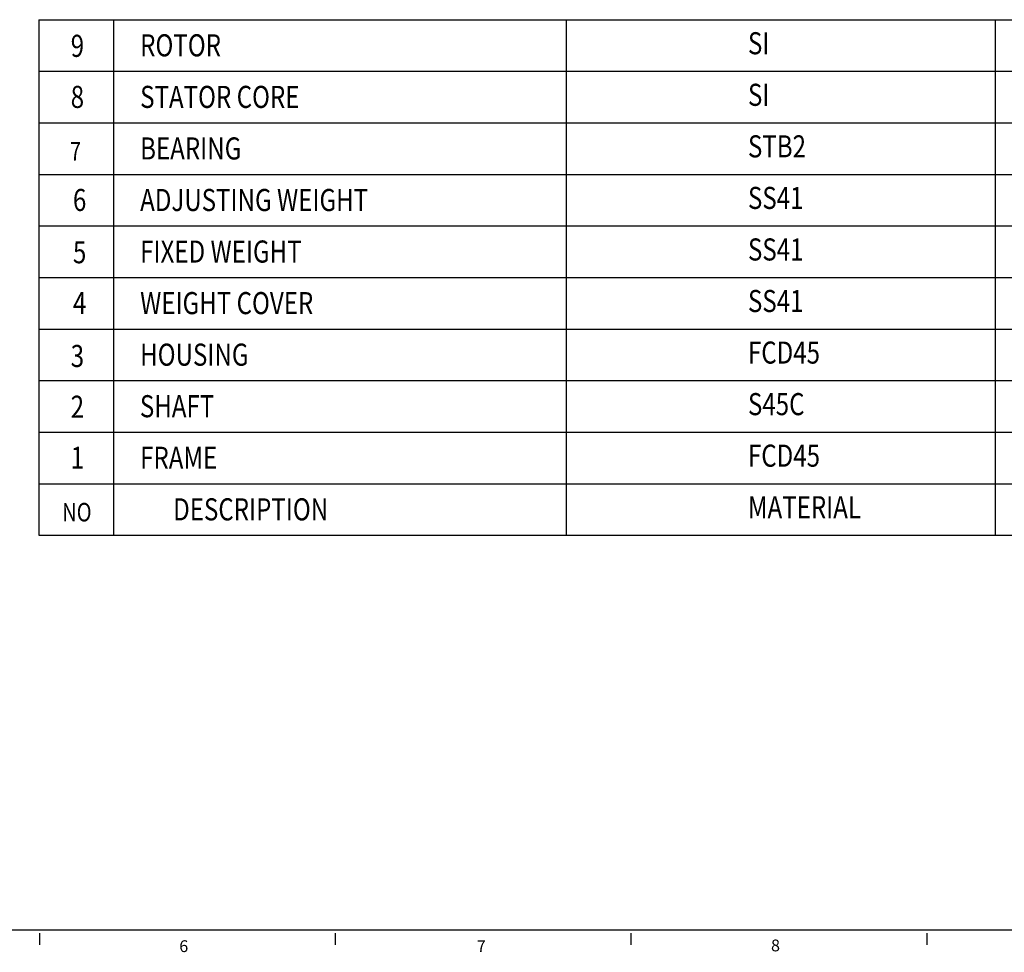
# Model space of a CAD drawing. Extents: x 6 to 2418, y 16 to 838.
# Drawn here: x 1741 to 2057, y 17 to 316 of the extents above; entities that cross this region are included whole.
import ezdxf

# ---------------------------------------------------------------- set-up
doc = ezdxf.new("R2010")
doc.units = 0
doc.header["$LTSCALE"] = 10
doc.header["$MEASUREMENT"] = 0
doc.layers.get('0').update_dxf_attribs({"linetype": 'CONTINUOUS'})
doc.layers.add('TITLEBOX', color=7, linetype='CONTINUOUS')
doc.styles.add('ROMANS', font='ROMANS.shx', dxfattribs={"width": 0.8})

msp = doc.modelspace()

# ---------------------------------------------------------------- linework, layer by layer
at = {"color": 7, "linetype": 'Continuous'}
msp.add_line((1747.25, 315.71), (2250.85, 315.71), dxfattribs=at)
at = {"color": 7}
for p, q in [((1747.25, 315.71), (1747.25, 266.15)), ((1747.25, 266.15), (1747.25, 150.51))]:
    msp.add_line(p, q, dxfattribs=at)
at = {"color": 2}
for p, q in [((1771.26, 266.15), (1771.26, 315.71)), ((1916.25, 315.71), (1916.25, 150.51)), ((2053.69, 315.71), (2053.69, 150.51)), ((1771.26, 150.51), (1771.26, 266.15))]:
    msp.add_line(p, q, dxfattribs=at)
at = {"color": 2, "linetype": 'Continuous'}
for p, q in [((1747.25, 299.19), (2250.85, 299.19)), ((1747.25, 282.67), (2250.85, 282.67)), ((1747.25, 266.15), (2250.85, 266.15)), ((1747.25, 249.63), (2250.85, 249.63)), ((1747.25, 249.63), (2250.85, 249.63)), ((1747.25, 233.11), (2250.85, 233.11)), ((1747.25, 216.59), (2250.85, 216.59)), ((1747.25, 200.07), (2250.85, 200.07)), ((1747.25, 183.55), (2250.85, 183.55)), ((1747.25, 167.03), (2250.85, 167.03))]:
    msp.add_line(p, q, dxfattribs=at)
msp.add_line((1747.23, 150.51), (2250.85, 150.51))
at = {"layer": 'TITLEBOX', "color": 15, "linetype": 'Continuous'}
msp.add_line((2410.74, 24), (1273.67, 24), dxfattribs=at)
at = {"layer": 'TITLEBOX', "color": 7, "linetype": 'Continuous'}
for p, q in [((1747.45, 23.03), (1747.45, 19.25)), ((1842.2, 23.03), (1842.2, 19.25)), ((1936.96, 23.03), (1936.96, 19.25)), ((2031.72, 23.03), (2031.72, 19.25))]:
    msp.add_line(p, q, dxfattribs=at)

# ---------------------------------------------------------------- texts
at = {"color": 7, "style": 'ROMANS', "width": 0.8}
for s, height, p in [('9', 7.08, (1757.45, 303.79)), ('ROTOR', 7.08, (1779.7, 303.95)), ('SI', 7.08, (1974.45, 304.62)), ('8', 7.08, (1757.45, 287.43)), ('STATOR CORE', 7.0798, (1779.7, 287.43)), ('SI', 7.08, (1974.45, 288.1)), ('BEARING', 7.08, (1779.7, 270.91)), ('STB2', 7.08, (1974.45, 271.58)), ('7', 5.9, (1757.2, 270.58)), ('SS41', 7.08, (1974.45, 255.06)), ('6', 7.08, (1758.17, 254.4)), ('ADJUSTING WEIGHT', 7.0798, (1779.7, 254.39)), ('5', 7.08, (1758.17, 237.65)), ('FIXED WEIGHT', 7.0798, (1779.7, 237.87)), ('SS41', 7.08, (1974.45, 238.54)), ('4', 7.08, (1758.17, 221.36)), ('WEIGHT COVER', 7.0798, (1779.7, 221.35)), ('SS41', 7.08, (1974.45, 222.02)), ('3', 7.08, (1757.45, 204.41)), ('HOUSING', 7.08, (1779.7, 204.83)), ('FCD45', 7.08, (1974.45, 205.5)), ('S45C', 7.08, (1974.45, 188.98)), ('2', 7.08, (1757.45, 188.15)), ('SHAFT', 7.08, (1779.62, 188.31)), ('1', 7.08, (1757.45, 171.8)), ('FRAME', 7.08, (1779.7, 171.79)), ('FCD45', 7.08, (1974.45, 172.46)), ('NO', 5.9, (1754.71, 154.95)), ('DESCRIPTION', 7.0798, (1790.28, 155.27)), ('MATERIAL', 7.08, (1974.45, 155.94))]:
    msp.add_text(s, height=height, dxfattribs=at).set_placement(p)
at = {"layer": 'TITLEBOX', "color": 7, "linetype": 'Continuous', "style": 'ROMANS'}
for s, p in [('6', (1792.25, 16.93)), ('7', (1887.58, 16.93)), ('8', (1981.85, 17.17))]:
    msp.add_text(s, height=3.78, dxfattribs=at).set_placement(p)

doc.saveas('drawing.dxf')
